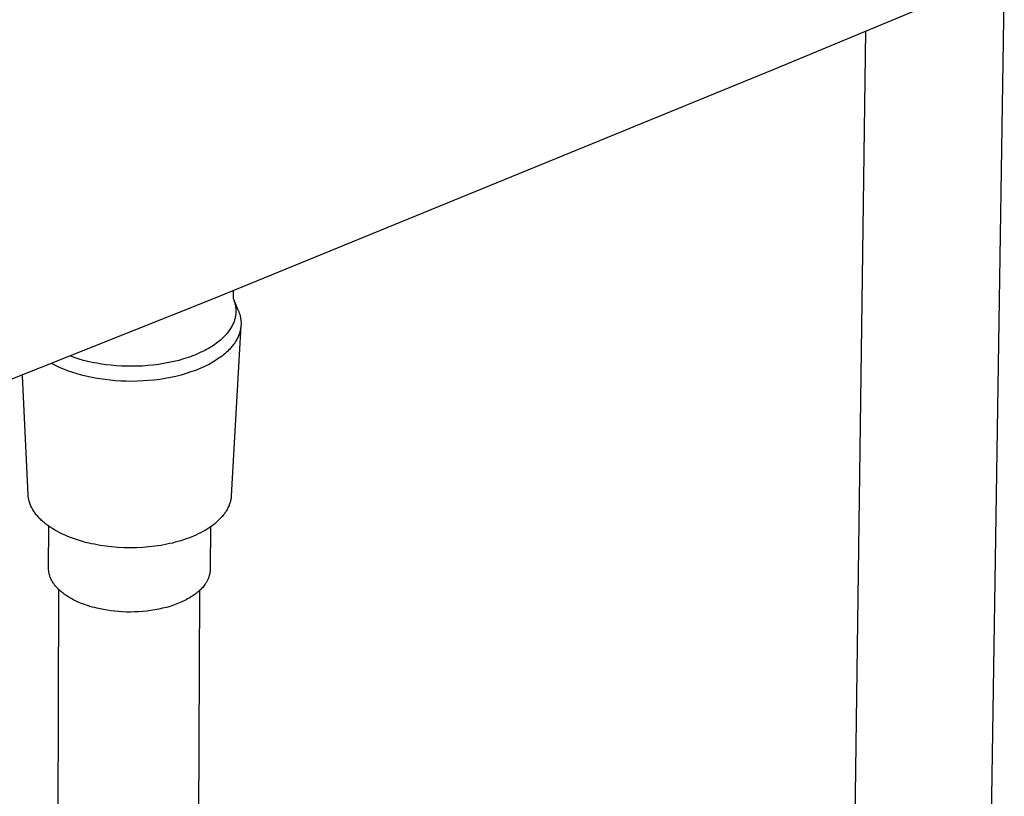
# Model space of a CAD drawing. Units: millimetres. Extents: x -701 to 521, y -1434 to 1837.
# Drawn here: x -578 to -474, y -1313 to -1231 of the extents above; entities that cross this region are included whole.
import ezdxf

# ---------------------------------------------------------------- set-up
doc = ezdxf.new("R2010")
doc.units = ezdxf.units.MM
doc.header["$MEASUREMENT"] = 0
doc.layers.add('Default', color=7, linetype='Continuous', true_color=0x000000)

msp = doc.modelspace()

# ---------------------------------------------------------------- linework, layer by layer
at = {"layer": 'Default', "color": 7, "true_color": 0xffffff}
for p, q in [((-473.72, -1225.75), (-475.38, -1333.38)), ((-482.48, -1229.3), (-498.1, -1235.8)), ((-489.76, -1333.12), (-488.38, -1231.75)), ((-498.1, -1235.8), (-557.52, -1260.1)), ((-555.31, -1259.21), (-555.32, -1260.03)), ((-557.52, -1260.1), (-618.32, -1284.29)), ((-555.32, -1260.03), (-555.29, -1260.09)), ((-555.3, -1260.07), (-554.78, -1261.27)), ((-555.29, -1260.09), (-555.26, -1260.15)), ((-555.26, -1260.15), (-555.24, -1260.21)), ((-555.24, -1260.21), (-555.22, -1260.27)), ((-555.22, -1260.27), (-555.2, -1260.33)), ((-555.2, -1260.33), (-555.18, -1260.39)), ((-555.18, -1260.39), (-555.16, -1260.46)), ((-555.16, -1260.46), (-555.14, -1260.52)), ((-555.14, -1260.52), (-555.13, -1260.58)), ((-555.13, -1260.58), (-555.11, -1260.64)), ((-555.11, -1260.64), (-555.1, -1260.7)), ((-555.1, -1260.7), (-555.09, -1260.76)), ((-555.09, -1260.76), (-555.08, -1260.82)), ((-555.08, -1261.85), (-555.09, -1261.91)), ((-555.08, -1260.82), (-555.07, -1260.88)), ((-555.07, -1261.79), (-555.08, -1261.85)), ((-555.07, -1260.88), (-555.06, -1260.94)), ((-555.06, -1261.73), (-555.07, -1261.79)), ((-555.06, -1260.94), (-555.05, -1261.01)), ((-555.05, -1261.67), (-555.06, -1261.73)), ((-555.05, -1261.01), (-555.05, -1261.07)), ((-555.05, -1261.07), (-555.04, -1261.13)), ((-555.04, -1261.55), (-555.05, -1261.61)), ((-555.05, -1261.61), (-555.05, -1261.67)), ((-555.04, -1261.13), (-555.04, -1261.19)), ((-555.04, -1261.19), (-555.04, -1261.25)), ((-555.04, -1261.25), (-555.03, -1261.31)), ((-555.03, -1261.37), (-555.04, -1261.43)), ((-555.04, -1261.43), (-555.04, -1261.49)), ((-555.04, -1261.49), (-555.04, -1261.55)), ((-555.03, -1261.31), (-555.03, -1261.37)), ((-554.78, -1261.27), (-554.76, -1261.33)), ((-554.76, -1261.33), (-554.73, -1261.39)), ((-554.73, -1261.39), (-554.71, -1261.46)), ((-554.71, -1261.46), (-554.68, -1261.52)), ((-554.68, -1261.52), (-554.66, -1261.59)), ((-554.66, -1261.59), (-554.64, -1261.65)), ((-554.64, -1261.65), (-554.62, -1261.71)), ((-554.62, -1261.71), (-554.6, -1261.78)), ((-554.6, -1261.78), (-554.59, -1261.84)), ((-554.59, -1261.84), (-554.57, -1261.91)), ((-554.5, -1262.86), (-555.52, -1280.88)), ((-555.42, -1262.87), (-555.47, -1262.98)), ((-555.36, -1262.76), (-555.42, -1262.87)), ((-555.31, -1262.65), (-555.36, -1262.76)), ((-555.27, -1262.54), (-555.31, -1262.65)), ((-555.22, -1262.43), (-555.27, -1262.54)), ((-555.19, -1262.31), (-555.22, -1262.43)), ((-555.17, -1262.26), (-555.19, -1262.31)), ((-555.15, -1262.2), (-555.17, -1262.26)), ((-555.14, -1262.14), (-555.15, -1262.2)), ((-555.12, -1262.08), (-555.14, -1262.14)), ((-555.11, -1262.02), (-555.12, -1262.08)), ((-555.1, -1261.96), (-555.11, -1262.02)), ((-555.09, -1261.91), (-555.1, -1261.96)), ((-554.57, -1261.91), (-554.56, -1261.97)), ((-554.56, -1261.97), (-554.55, -1262.03)), ((-554.55, -1262.03), (-554.54, -1262.1)), ((-554.54, -1262.1), (-554.53, -1262.16)), ((-554.53, -1262.16), (-554.52, -1262.23)), ((-554.52, -1262.23), (-554.51, -1262.29)), ((-554.51, -1262.29), (-554.5, -1262.35)), ((-554.5, -1262.35), (-554.5, -1262.42)), ((-554.5, -1262.42), (-554.49, -1262.48)), ((-554.49, -1262.8), (-554.5, -1262.86)), ((-554.5, -1262.86), (-554.5, -1262.92)), ((-554.49, -1262.48), (-554.49, -1262.54)), ((-554.49, -1262.54), (-554.49, -1262.61)), ((-554.49, -1262.61), (-554.49, -1262.67)), ((-554.49, -1262.67), (-554.49, -1262.73)), ((-554.49, -1262.73), (-554.49, -1262.8)), ((-556.18, -1263.94), (-556.29, -1264.05)), ((-556.07, -1263.82), (-556.18, -1263.94)), ((-555.97, -1263.7), (-556.07, -1263.82)), ((-555.89, -1263.6), (-555.97, -1263.7)), ((-555.81, -1263.5), (-555.89, -1263.6)), ((-555.74, -1263.4), (-555.81, -1263.5)), ((-555.67, -1263.3), (-555.74, -1263.4)), ((-555.6, -1263.19), (-555.67, -1263.3)), ((-555.54, -1263.09), (-555.6, -1263.19)), ((-555.47, -1262.98), (-555.54, -1263.09)), ((-554.74, -1263.9), (-554.78, -1264.01)), ((-554.69, -1263.78), (-554.74, -1263.9)), ((-554.65, -1263.66), (-554.69, -1263.78)), ((-554.63, -1263.6), (-554.65, -1263.66)), ((-554.61, -1263.54), (-554.63, -1263.6)), ((-554.6, -1263.48), (-554.61, -1263.54)), ((-554.58, -1263.42), (-554.6, -1263.48)), ((-554.57, -1263.36), (-554.58, -1263.42)), ((-554.56, -1263.29), (-554.57, -1263.36)), ((-554.54, -1263.23), (-554.56, -1263.29)), ((-554.53, -1263.17), (-554.54, -1263.23)), ((-554.52, -1263.11), (-554.53, -1263.17)), ((-554.51, -1262.98), (-554.52, -1263.05)), ((-554.52, -1263.05), (-554.52, -1263.11)), ((-554.5, -1262.92), (-554.51, -1262.98)), ((-557.42, -1264.98), (-557.59, -1265.09)), ((-557.26, -1264.87), (-557.42, -1264.98)), ((-557.1, -1264.75), (-557.26, -1264.87)), ((-556.95, -1264.64), (-557.1, -1264.75)), ((-556.81, -1264.52), (-556.95, -1264.64)), ((-556.67, -1264.41), (-556.81, -1264.52)), ((-556.54, -1264.29), (-556.67, -1264.41)), ((-556.41, -1264.17), (-556.54, -1264.29)), ((-556.29, -1264.05), (-556.41, -1264.17)), ((-555.31, -1264.9), (-555.39, -1265.01)), ((-555.23, -1264.8), (-555.31, -1264.9)), ((-555.15, -1264.69), (-555.23, -1264.8)), ((-555.08, -1264.58), (-555.15, -1264.69)), ((-555.02, -1264.47), (-555.08, -1264.58)), ((-554.95, -1264.36), (-555.02, -1264.47)), ((-554.89, -1264.25), (-554.95, -1264.36)), ((-554.84, -1264.13), (-554.89, -1264.25)), ((-554.78, -1264.01), (-554.84, -1264.13)), ((-559.39, -1266), (-559.62, -1266.08)), ((-559.17, -1265.9), (-559.39, -1266)), ((-558.95, -1265.81), (-559.17, -1265.9)), ((-558.74, -1265.71), (-558.95, -1265.81)), ((-558.53, -1265.61), (-558.74, -1265.71)), ((-558.33, -1265.51), (-558.53, -1265.61)), ((-558.14, -1265.41), (-558.33, -1265.51)), ((-557.95, -1265.3), (-558.14, -1265.41)), ((-557.77, -1265.2), (-557.95, -1265.3)), ((-557.59, -1265.09), (-557.77, -1265.2)), ((-556.35, -1265.98), (-556.5, -1266.1)), ((-556.21, -1265.86), (-556.35, -1265.98)), ((-556.07, -1265.73), (-556.21, -1265.86)), ((-555.93, -1265.61), (-556.07, -1265.73)), ((-555.81, -1265.49), (-555.93, -1265.61)), ((-555.69, -1265.36), (-555.81, -1265.49)), ((-555.58, -1265.24), (-555.69, -1265.36)), ((-555.47, -1265.11), (-555.58, -1265.24)), ((-555.39, -1265.01), (-555.47, -1265.11)), ((-574.06, -1267.14), (-574.49, -1266.92)), ((-572.06, -1266.29), (-572.51, -1266.13)), ((-571.61, -1266.43), (-572.06, -1266.29)), ((-571.15, -1266.56), (-571.61, -1266.43)), ((-570.69, -1266.67), (-571.15, -1266.56)), ((-570.23, -1266.77), (-570.69, -1266.67)), ((-569.75, -1266.87), (-570.23, -1266.77)), ((-569.26, -1266.95), (-569.75, -1266.87)), ((-568.75, -1267.02), (-569.26, -1266.95)), ((-568.23, -1267.08), (-568.75, -1267.02)), ((-563.79, -1267.06), (-564.36, -1267.12)), ((-563.23, -1266.99), (-563.79, -1267.06)), ((-562.68, -1266.9), (-563.23, -1266.99)), ((-562.13, -1266.8), (-562.68, -1266.9)), ((-561.6, -1266.69), (-562.13, -1266.8)), ((-561.08, -1266.56), (-561.6, -1266.69)), ((-560.58, -1266.41), (-561.08, -1266.56)), ((-560.09, -1266.25), (-560.58, -1266.41)), ((-559.85, -1266.17), (-560.09, -1266.25)), ((-559.62, -1266.08), (-559.85, -1266.17)), ((-557.95, -1267.02), (-558.16, -1267.12)), ((-557.75, -1266.91), (-557.95, -1267.02)), ((-557.55, -1266.8), (-557.75, -1266.91)), ((-557.36, -1266.68), (-557.55, -1266.8)), ((-557.18, -1266.57), (-557.36, -1266.68)), ((-557, -1266.45), (-557.18, -1266.57)), ((-556.83, -1266.34), (-557, -1266.45)), ((-556.66, -1266.22), (-556.83, -1266.34)), ((-556.5, -1266.1), (-556.66, -1266.22)), ((-573.63, -1267.34), (-574.06, -1267.14)), ((-573.19, -1267.52), (-573.63, -1267.34)), ((-572.75, -1267.69), (-573.19, -1267.52)), ((-572.3, -1267.85), (-572.75, -1267.69)), ((-571.84, -1267.99), (-572.3, -1267.85)), ((-571.38, -1268.12), (-571.84, -1267.99)), ((-567.7, -1267.13), (-568.23, -1267.08)), ((-567.16, -1267.16), (-567.7, -1267.13)), ((-566.61, -1267.18), (-567.16, -1267.16)), ((-566.05, -1267.19), (-566.61, -1267.18)), ((-565.49, -1267.18), (-566.05, -1267.19)), ((-564.92, -1267.16), (-565.49, -1267.18)), ((-564.36, -1267.12), (-564.92, -1267.16)), ((-560.3, -1267.96), (-560.83, -1268.11)), ((-559.79, -1267.79), (-560.3, -1267.96)), ((-559.54, -1267.71), (-559.79, -1267.79)), ((-559.3, -1267.62), (-559.54, -1267.71)), ((-559.06, -1267.52), (-559.3, -1267.62)), ((-558.83, -1267.43), (-559.06, -1267.52)), ((-558.6, -1267.33), (-558.83, -1267.43)), ((-558.38, -1267.23), (-558.6, -1267.33)), ((-558.16, -1267.12), (-558.38, -1267.23)), ((-577.02, -1280.78), (-577.63, -1268.18)), ((-570.92, -1268.23), (-571.38, -1268.12)), ((-570.43, -1268.34), (-570.92, -1268.23)), ((-569.93, -1268.44), (-570.43, -1268.34)), ((-569.42, -1268.53), (-569.93, -1268.44)), ((-568.88, -1268.6), (-569.42, -1268.53)), ((-568.34, -1268.66), (-568.88, -1268.6)), ((-567.78, -1268.71), (-568.34, -1268.66)), ((-567.21, -1268.75), (-567.78, -1268.71)), ((-566.63, -1268.77), (-567.21, -1268.75)), ((-566.05, -1268.78), (-566.63, -1268.77)), ((-565.46, -1268.77), (-566.05, -1268.78)), ((-564.86, -1268.74), (-565.46, -1268.77)), ((-564.27, -1268.7), (-564.86, -1268.74)), ((-563.68, -1268.64), (-564.27, -1268.7)), ((-563.09, -1268.57), (-563.68, -1268.64)), ((-562.51, -1268.48), (-563.09, -1268.57)), ((-561.94, -1268.37), (-562.51, -1268.48)), ((-561.38, -1268.25), (-561.94, -1268.37)), ((-560.83, -1268.11), (-561.38, -1268.25)), ((-577.02, -1280.88), (-577.02, -1280.78)), ((-577.01, -1280.98), (-577.02, -1280.88)), ((-576.99, -1281.08), (-577.01, -1280.98)), ((-576.98, -1281.18), (-576.99, -1281.08)), ((-576.96, -1281.28), (-576.98, -1281.18)), ((-576.93, -1281.38), (-576.96, -1281.28)), ((-576.91, -1281.47), (-576.93, -1281.38)), ((-576.88, -1281.57), (-576.91, -1281.47)), ((-576.84, -1281.68), (-576.88, -1281.57)), ((-555.64, -1281.57), (-555.67, -1281.66)), ((-555.62, -1281.49), (-555.64, -1281.57)), ((-555.6, -1281.4), (-555.62, -1281.49)), ((-555.58, -1281.32), (-555.6, -1281.4)), ((-555.56, -1281.23), (-555.58, -1281.32)), ((-555.55, -1281.14), (-555.56, -1281.23)), ((-555.54, -1281.06), (-555.55, -1281.14)), ((-555.53, -1280.97), (-555.54, -1281.06)), ((-555.52, -1280.88), (-555.53, -1280.97)), ((-576.81, -1281.78), (-576.84, -1281.68)), ((-576.76, -1281.88), (-576.81, -1281.78)), ((-576.72, -1281.98), (-576.76, -1281.88)), ((-576.67, -1282.08), (-576.72, -1281.98)), ((-576.62, -1282.18), (-576.67, -1282.08)), ((-576.57, -1282.28), (-576.62, -1282.18)), ((-576.51, -1282.38), (-576.57, -1282.28)), ((-576.45, -1282.47), (-576.51, -1282.38)), ((-576.39, -1282.57), (-576.45, -1282.47)), ((-576.32, -1282.66), (-576.39, -1282.57)), ((-576.26, -1282.76), (-576.32, -1282.66)), ((-556.13, -1282.62), (-556.19, -1282.7)), ((-556.08, -1282.53), (-556.13, -1282.62)), ((-556.02, -1282.44), (-556.08, -1282.53)), ((-555.97, -1282.35), (-556.02, -1282.44)), ((-555.92, -1282.26), (-555.97, -1282.35)), ((-555.88, -1282.18), (-555.92, -1282.26)), ((-555.84, -1282.09), (-555.88, -1282.18)), ((-555.8, -1282.01), (-555.84, -1282.09)), ((-555.76, -1281.92), (-555.8, -1282.01)), ((-555.73, -1281.84), (-555.76, -1281.92)), ((-555.7, -1281.75), (-555.73, -1281.84)), ((-555.67, -1281.66), (-555.7, -1281.75)), ((-576.19, -1282.85), (-576.26, -1282.76)), ((-576.12, -1282.94), (-576.19, -1282.85)), ((-576.04, -1283.02), (-576.12, -1282.94)), ((-575.97, -1283.11), (-576.04, -1283.02)), ((-575.87, -1283.21), (-575.97, -1283.11)), ((-575.78, -1283.31), (-575.87, -1283.21)), ((-575.69, -1283.4), (-575.78, -1283.31)), ((-575.59, -1283.49), (-575.69, -1283.4)), ((-575.49, -1283.58), (-575.59, -1283.49)), ((-575.39, -1283.67), (-575.49, -1283.58)), ((-575.28, -1283.76), (-575.39, -1283.67)), ((-557.11, -1283.7), (-557.28, -1283.84)), ((-556.94, -1283.55), (-557.11, -1283.7)), ((-556.79, -1283.41), (-556.94, -1283.55)), ((-556.72, -1283.33), (-556.79, -1283.41)), ((-556.65, -1283.26), (-556.72, -1283.33)), ((-556.58, -1283.18), (-556.65, -1283.26)), ((-556.51, -1283.11), (-556.58, -1283.18)), ((-556.44, -1283.03), (-556.51, -1283.11)), ((-556.38, -1282.95), (-556.44, -1283.03)), ((-556.31, -1282.87), (-556.38, -1282.95)), ((-556.25, -1282.79), (-556.31, -1282.87)), ((-556.19, -1282.7), (-556.25, -1282.79)), ((-575.18, -1283.84), (-575.28, -1283.76)), ((-575.06, -1283.93), (-575.18, -1283.84)), ((-574.94, -1284.02), (-575.06, -1283.93)), ((-574.82, -1284.11), (-574.94, -1284.02)), ((-574.85, -1288.58), (-574.84, -1284.09)), ((-574.7, -1284.19), (-574.82, -1284.11)), ((-574.45, -1284.35), (-574.7, -1284.19)), ((-574.19, -1284.51), (-574.45, -1284.35)), ((-573.93, -1284.66), (-574.19, -1284.51)), ((-573.67, -1284.8), (-573.93, -1284.66)), ((-558.52, -1284.67), (-558.77, -1284.8)), ((-558.29, -1284.54), (-558.52, -1284.67)), ((-558.07, -1284.4), (-558.29, -1284.54)), ((-557.85, -1284.26), (-558.07, -1284.4)), ((-557.63, -1284.11), (-557.85, -1284.26)), ((-557.73, -1284.18), (-557.76, -1288.67)), ((-557.45, -1283.98), (-557.63, -1284.11)), ((-557.28, -1283.84), (-557.45, -1283.98)), ((-573.4, -1284.93), (-573.67, -1284.8)), ((-573.12, -1285.05), (-573.4, -1284.93)), ((-572.83, -1285.18), (-573.12, -1285.05)), ((-572.53, -1285.3), (-572.83, -1285.18)), ((-572.22, -1285.41), (-572.53, -1285.3)), ((-571.92, -1285.52), (-572.22, -1285.41)), ((-571.59, -1285.62), (-571.92, -1285.52)), ((-571.27, -1285.72), (-571.59, -1285.62)), ((-570.94, -1285.81), (-571.27, -1285.72)), ((-570.61, -1285.89), (-570.94, -1285.81)), ((-561.46, -1285.8), (-561.75, -1285.88)), ((-561.16, -1285.72), (-561.46, -1285.8)), ((-560.86, -1285.64), (-561.16, -1285.72)), ((-560.57, -1285.54), (-560.86, -1285.64)), ((-560.31, -1285.45), (-560.57, -1285.54)), ((-560.04, -1285.36), (-560.31, -1285.45)), ((-559.78, -1285.26), (-560.04, -1285.36)), ((-559.52, -1285.15), (-559.78, -1285.26)), ((-559.27, -1285.04), (-559.52, -1285.15)), ((-559.02, -1284.92), (-559.27, -1285.04)), ((-558.77, -1284.8), (-559.02, -1284.92)), ((-570.31, -1285.96), (-570.61, -1285.89)), ((-570.01, -1286.02), (-570.31, -1285.96)), ((-569.4, -1286.13), (-570.01, -1286.02)), ((-568.8, -1286.22), (-569.4, -1286.13)), ((-568.19, -1286.29), (-568.8, -1286.22)), ((-567.53, -1286.35), (-568.19, -1286.29)), ((-566.87, -1286.38), (-567.53, -1286.35)), ((-566.21, -1286.39), (-566.87, -1286.38)), ((-565.55, -1286.38), (-566.21, -1286.39)), ((-564.9, -1286.35), (-565.55, -1286.38)), ((-564.25, -1286.3), (-564.9, -1286.35)), ((-563.6, -1286.22), (-564.25, -1286.3)), ((-563.28, -1286.18), (-563.6, -1286.22)), ((-562.96, -1286.13), (-563.28, -1286.18)), ((-562.36, -1286.01), (-562.96, -1286.13)), ((-562.05, -1285.95), (-562.36, -1286.01)), ((-561.75, -1285.88), (-562.05, -1285.95)), ((-574.85, -1288.66), (-574.85, -1288.58)), ((-574.85, -1288.74), (-574.85, -1288.66)), ((-574.84, -1288.83), (-574.85, -1288.74)), ((-574.83, -1288.91), (-574.84, -1288.83)), ((-574.82, -1289), (-574.83, -1288.91)), ((-557.77, -1288.91), (-557.78, -1288.97)), ((-557.76, -1288.85), (-557.77, -1288.91)), ((-557.76, -1288.67), (-557.76, -1288.73)), ((-557.76, -1288.73), (-557.76, -1288.79)), ((-557.76, -1288.79), (-557.76, -1288.85)), ((-574.8, -1289.08), (-574.82, -1289)), ((-574.79, -1289.16), (-574.8, -1289.08)), ((-574.76, -1289.25), (-574.79, -1289.16)), ((-574.74, -1289.33), (-574.76, -1289.25)), ((-574.71, -1289.42), (-574.74, -1289.33)), ((-574.68, -1289.5), (-574.71, -1289.42)), ((-574.65, -1289.58), (-574.68, -1289.5)), ((-574.61, -1289.67), (-574.65, -1289.58)), ((-574.57, -1289.75), (-574.61, -1289.67)), ((-574.53, -1289.83), (-574.57, -1289.75)), ((-574.48, -1289.91), (-574.53, -1289.83)), ((-574.44, -1290), (-574.48, -1289.91)), ((-558.11, -1289.96), (-558.14, -1290.01)), ((-558.08, -1289.9), (-558.11, -1289.96)), ((-558.05, -1289.85), (-558.08, -1289.9)), ((-558.03, -1289.79), (-558.05, -1289.85)), ((-558, -1289.73), (-558.03, -1289.79)), ((-557.97, -1289.68), (-558, -1289.73)), ((-557.95, -1289.62), (-557.97, -1289.68)), ((-557.93, -1289.56), (-557.95, -1289.62)), ((-557.91, -1289.51), (-557.93, -1289.56)), ((-557.89, -1289.45), (-557.91, -1289.51)), ((-557.87, -1289.39), (-557.89, -1289.45)), ((-557.85, -1289.33), (-557.87, -1289.39)), ((-557.83, -1289.27), (-557.85, -1289.33)), ((-557.82, -1289.21), (-557.83, -1289.27)), ((-557.81, -1289.15), (-557.82, -1289.21)), ((-557.8, -1289.09), (-557.81, -1289.15)), ((-557.79, -1289.03), (-557.8, -1289.09)), ((-557.78, -1288.97), (-557.79, -1289.03)), ((-574.39, -1290.08), (-574.44, -1290)), ((-574.33, -1290.16), (-574.39, -1290.08)), ((-574.27, -1290.24), (-574.33, -1290.16)), ((-574.22, -1290.32), (-574.27, -1290.24)), ((-574.15, -1290.4), (-574.22, -1290.32)), ((-574.09, -1290.48), (-574.15, -1290.4)), ((-574.02, -1290.56), (-574.09, -1290.48)), ((-574.09, -1390.66), (-573.76, -1290.83)), ((-573.95, -1290.63), (-574.02, -1290.56)), ((-573.88, -1290.71), (-573.95, -1290.63)), ((-573.8, -1290.78), (-573.88, -1290.71)), ((-573.72, -1290.86), (-573.8, -1290.78)), ((-573.64, -1290.93), (-573.72, -1290.86)), ((-573.56, -1291.01), (-573.64, -1290.93)), ((-573.47, -1291.08), (-573.56, -1291.01)), ((-558.87, -1290.9), (-559.39, -1390.74)), ((-559.01, -1291.03), (-559.12, -1291.12)), ((-558.91, -1290.94), (-559.01, -1291.03)), ((-558.81, -1290.85), (-558.91, -1290.94)), ((-558.72, -1290.75), (-558.81, -1290.85)), ((-558.63, -1290.66), (-558.72, -1290.75)), ((-558.55, -1290.57), (-558.63, -1290.66)), ((-558.47, -1290.48), (-558.55, -1290.57)), ((-558.39, -1290.38), (-558.47, -1290.48)), ((-558.32, -1290.28), (-558.39, -1290.38)), ((-558.28, -1290.22), (-558.32, -1290.28)), ((-558.24, -1290.17), (-558.28, -1290.22)), ((-558.21, -1290.12), (-558.24, -1290.17)), ((-558.18, -1290.06), (-558.21, -1290.12)), ((-558.14, -1290.01), (-558.18, -1290.06)), ((-573.38, -1291.15), (-573.47, -1291.08)), ((-573.29, -1291.22), (-573.38, -1291.15)), ((-573.2, -1291.29), (-573.29, -1291.22)), ((-573.11, -1291.36), (-573.2, -1291.29)), ((-573.01, -1291.42), (-573.11, -1291.36)), ((-572.81, -1291.55), (-573.01, -1291.42)), ((-572.6, -1291.68), (-572.81, -1291.55)), ((-572.39, -1291.8), (-572.6, -1291.68)), ((-572.17, -1291.92), (-572.39, -1291.8)), ((-571.95, -1292.03), (-572.17, -1291.92)), ((-571.71, -1292.13), (-571.95, -1292.03)), ((-560.6, -1292.04), (-560.76, -1292.11)), ((-560.44, -1291.96), (-560.6, -1292.04)), ((-560.29, -1291.88), (-560.44, -1291.96)), ((-560.14, -1291.8), (-560.29, -1291.88)), ((-559.99, -1291.72), (-560.14, -1291.8)), ((-559.86, -1291.64), (-559.99, -1291.72)), ((-559.72, -1291.55), (-559.86, -1291.64)), ((-559.59, -1291.47), (-559.72, -1291.55)), ((-559.46, -1291.38), (-559.59, -1291.47)), ((-559.34, -1291.3), (-559.46, -1291.38)), ((-559.23, -1291.21), (-559.34, -1291.3)), ((-559.12, -1291.12), (-559.23, -1291.21)), ((-571.48, -1292.23), (-571.71, -1292.13)), ((-571.24, -1292.33), (-571.48, -1292.23)), ((-571, -1292.42), (-571.24, -1292.33)), ((-570.75, -1292.5), (-571, -1292.42)), ((-570.5, -1292.58), (-570.75, -1292.5)), ((-570.25, -1292.65), (-570.5, -1292.58)), ((-570, -1292.72), (-570.25, -1292.65)), ((-569.75, -1292.78), (-570, -1292.72)), ((-569.4, -1292.86), (-569.75, -1292.78)), ((-569.03, -1292.93), (-569.4, -1292.86)), ((-568.66, -1293), (-569.03, -1292.93)), ((-568.27, -1293.05), (-568.66, -1293)), ((-567.87, -1293.1), (-568.27, -1293.05)), ((-567.46, -1293.14), (-567.87, -1293.1)), ((-564.47, -1293.08), (-564.9, -1293.13)), ((-564.04, -1293.03), (-564.47, -1293.08)), ((-563.62, -1292.96), (-564.04, -1293.03)), ((-563.2, -1292.88), (-563.62, -1292.96)), ((-562.79, -1292.79), (-563.2, -1292.88)), ((-562.39, -1292.69), (-562.79, -1292.79)), ((-562, -1292.58), (-562.39, -1292.69)), ((-561.63, -1292.46), (-562, -1292.58)), ((-561.45, -1292.39), (-561.63, -1292.46)), ((-561.27, -1292.33), (-561.45, -1292.39)), ((-561.1, -1292.26), (-561.27, -1292.33)), ((-560.93, -1292.19), (-561.1, -1292.26)), ((-560.76, -1292.11), (-560.93, -1292.19)), ((-567.05, -1293.16), (-567.46, -1293.14)), ((-566.62, -1293.18), (-567.05, -1293.16)), ((-566.2, -1293.18), (-566.62, -1293.18)), ((-565.77, -1293.17), (-566.2, -1293.18)), ((-565.33, -1293.16), (-565.77, -1293.17)), ((-564.9, -1293.13), (-565.33, -1293.16))]:
    msp.add_line(p, q, dxfattribs=at)

doc.saveas('drawing.dxf')
